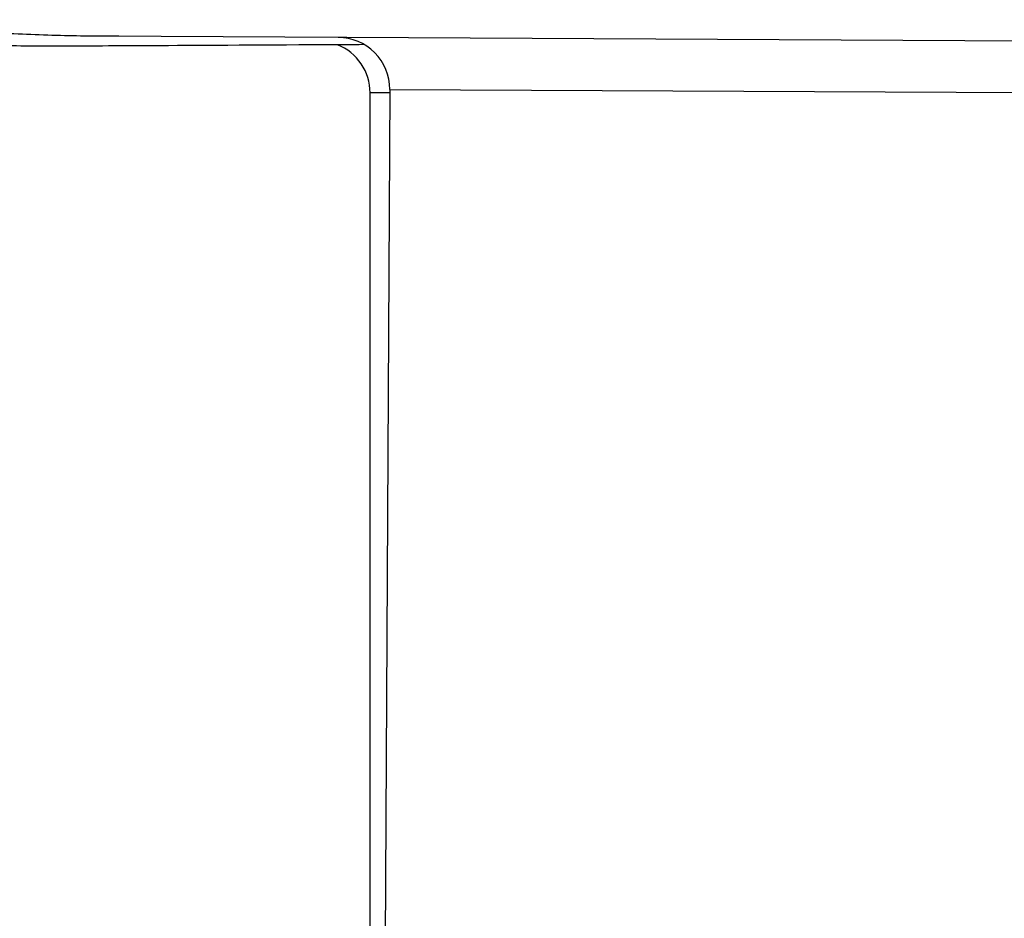
# Model space of a CAD drawing. Units: millimetres. Extents: x 32 to 1156, y 32 to 808.
# Drawn here: x 162 to 177, y 272 to 286 of the extents above; entities that cross this region are included whole.
import ezdxf

# ---------------------------------------------------------------- set-up
doc = ezdxf.new("R2010")
doc.units = ezdxf.units.MM
doc.header["$LTSCALE"] = 4
doc.layers.add('Visible (ISO)', color=7, linetype='Continuous', lineweight=25, true_color=0x00003f)
doc.layers.add('Visible Narrow (ISO)', color=7, linetype='Continuous', lineweight=25, true_color=0x00003f)

msp = doc.modelspace()

# ---------------------------------------------------------------- linework, layer by layer
at = {"layer": 'Visible (ISO)'}
for p, q in [((167.2832, 284.8168), (167.0894, 247.4173)), ((166.9806, 247.363), (166.9806, 284.763))]:
    msp.add_line(p, q, dxfattribs=at)
for centre, radius, start, end in [((163.839, 285.9346), 0.3, 269.51652, 269.70304), ((166.4832, 284.8209), 0.8, 359.70304, 89.70304), ((166.1806, 284.763), 0.8, 0, 68.40612)]:
    msp.add_arc(centre, radius, start, end, dxfattribs=at)
for points, knots in [([(163.0881, 285.6385), (163.006, 285.639), (162.94, 285.6393), (162.8452, 285.6398), (162.8143, 285.6399), (162.7928, 285.6401), (162.7896, 285.6401), (162.7866, 285.6401), (162.7863, 285.6401), (162.7846, 285.6401), (162.7842, 285.6401), (162.7819, 285.6401), (162.7809, 285.6401), (162.7775, 285.6401), (162.776, 285.6401), (162.7721, 285.6402), (162.7697, 285.6402), (162.7576, 285.6403), (162.7468, 285.6403), (162.5736, 285.6415), (162.4103, 285.6439), (161.8979, 285.6557), (161.5487, 285.6697), (160.1036, 285.7524), (159.0092, 285.8746), (157.9261, 286.0552)], [4.88030682, 4.88030682, 4.88030682, 4.88030682, 5.00353465, 5.00353465, 5.1216059, 5.1216059, 5.16585245, 5.16585245, 5.17414813, 5.17414813, 5.17720289, 5.17720289, 5.17873946, 5.17873946, 5.17951619, 5.17951619, 5.18029357, 5.18029357, 5.18342115, 5.18342115, 5.2323414, 5.2323414, 5.3371687, 5.3371687, 5.6665781, 5.6665781, 5.6665781, 5.6665781]), ([(166.8915, 285.509), (166.6819, 285.508), (166.4779, 285.5069), (165.1854, 285.5002), (164.2656, 285.4954), (162.9142, 285.4884), (162.4659, 285.4861), (162.2319, 285.4849), (162.201, 285.4847), (162.1795, 285.4846), (162.1763, 285.4846), (162.1733, 285.4846), (162.1729, 285.4846), (162.1713, 285.4846), (162.1708, 285.4846), (162.1686, 285.4846), (162.1676, 285.4846), (162.1642, 285.4846), (162.1627, 285.4845), (162.1588, 285.4845), (162.1564, 285.4845), (162.1443, 285.4845), (162.1335, 285.4844), (161.9603, 285.4838), (161.797, 285.4845), (161.2845, 285.491), (160.9351, 285.5013), (159.4893, 285.5691), (158.3936, 285.68), (157.3087, 285.8493)], [3.9615411, 3.9615411, 3.9615411, 3.9615411, 4.0476204, 4.0476204, 4.5255764, 4.5255764, 5.0035347, 5.0035347, 5.1216059, 5.1216059, 5.1658525, 5.1658525, 5.1741481, 5.1741481, 5.1772029, 5.1772029, 5.1787395, 5.1787395, 5.1795162, 5.1795162, 5.1802936, 5.1802936, 5.1834211, 5.1834211, 5.2323414, 5.2323414, 5.3371686, 5.3371686, 5.6665781, 5.6665781, 5.6665781, 5.6665781])]:
    msp.add_open_spline(points, degree=3, knots=knots, dxfattribs=at)
at = {"layer": 'Visible Narrow (ISO)'}
for p, q in [((192.787, 285.4846), (162.7874, 285.6401)), ((167.2832, 284.8168), (188.2829, 284.7079)), ((167.2829, 284.763), (166.9806, 284.763))]:
    msp.add_line(p, q, dxfattribs=at)

doc.saveas('drawing.dxf')
